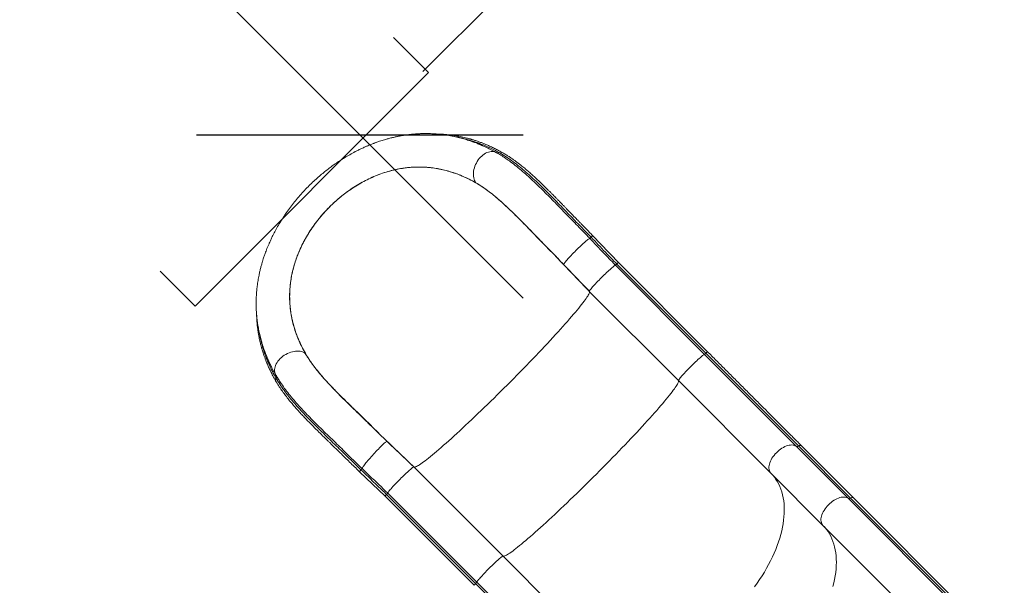
# Model space of a CAD drawing. Units: millimetres. Extents: x -256 to 391, y -169 to 324.
# Drawn here: x -80 to 0, y 60 to 106 of the extents above; entities that cross this region are included whole.
import ezdxf

# ---------------------------------------------------------------- set-up
doc = ezdxf.new("R2010")
doc.units = ezdxf.units.MM
doc.header["$LTSCALE"] = 20
doc.header["$PDSIZE"] = -1
doc.layers.add('CONTOUR', color=7, linetype='Continuous')
doc.layers.add('DIM_CIRCULATION_LIBRE', color=7, linetype='Continuous')
doc.styles.add('DIM', font='romans.shx')
doc.dimstyles.new('Implantation (Pied-mètre)', dxfattribs={"dimscale": 96, "dimtxt": 0.09375, "dimasz": 0.125, "dimexe": 0.125, "dimexo": 0.125, "dimgap": 0.03, "dimtad": 1, "dimdec": 0, "dimzin": 0, "dimdsep": 46, "dimlunit": 4, "dimtxsty": 'DIM', "dimblk1": 'OBLIQUE', "dimblk2": 'OBLIQUE', "dimsah": 1, "dimcen": 0.089844, "dimdle": 0.125, "dimclrt": 7, "dimadec": 0, "dimazin": 0, "dimtfac": 1, "dimtdec": 0, "dimtofl": 0, "dimtmove": 0, "dimatfit": 3, "dimldrblk": 'OBLIQUE', "dimfxl": 0, "dimfrac": 2, "dimtolj": 1, "dimtzin": 0, "dimarcsym": 0})

# ---------------------------------------------------------------- blocks, each defined once
blk = doc.blocks.new('_OBLIQUE')
at = {"color": 0, "linetype": 'ByBlock'}
blk.add_line((-0.5, -0.5), (0.5, 0.5), dxfattribs=at)
blk = doc.blocks.new('*D10')
at = {"layer": 'Defpoints', "color": 0}
for p in [(-111.524, 139.328), (-52.477, 96.552), (-60.613, 88.416)]:
    blk.add_point(p, dxfattribs=at)
at = {"layer": 'DIM_CIRCULATION_LIBRE', "color": 0, "lineweight": -2}
for p, q in [((-116.647, 160.721), (-84.896, 128.97)), ((-98.266, 152.586), (-90.131, 160.721)), ((-39.219, 83.293), (-70.971, 115.045)), ((-47.355, 101.674), (-39.219, 109.81))]:
    blk.add_line(p, q, dxfattribs=at)
at = {"layer": 'DIM_CIRCULATION_LIBRE', "color": 0, "lineweight": -2, "xscale": 18.75, "yscale": 18.75, "zscale": 18.75}
for p, rotation in [((-103.389, 147.463), 135.0000000000001), ((-52.477, 96.552), 315.0000000000001)]:
    blk.add_blockref('_OBLIQUE', p, dxfattribs=dict(at, rotation=rotation))
at = {"layer": 'DIM_CIRCULATION_LIBRE', "color": 7, "insert": (-77.933, 122.007), "char_height": 14.0625, "attachment_point": 5, "rotation": 315, "style": 'DIM'}
blk.add_mtext('\\A1;A', dxfattribs=at)

msp = doc.modelspace()

# ---------------------------------------------------------------- linework, layer by layer
at = {"layer": 'CONTOUR', "linetype": 'Continuous', "lineweight": 15}
for p, q in [((-46.89568, 101.58427), (-49.73936, 104.42795)), ((-65.82392, 82.65603), (-46.89568, 101.58427)), ((-41.34618, 95.07119), (-41.34003, 95.06747)), ((-40.71009, 94.67895), (-40.66033, 94.64669)), ((-43.06988, 92.6606), (-43.07268, 92.6578)), ((-43.07042, 92.6609), (-43.06988, 92.6606)), ((-65.82392, 82.65603), (-68.66759, 85.49971)), ((-35.94842, 86.04156), (-35.95118, 86.0388)), ((-35.94842, 86.04156), (-35.9483, 86.04143)), ((-31.74989, 85.97508), (-31.81182, 86.03978)), ((-31.79743, 86.03049), (-31.81182, 86.03978)), ((-31.74713, 85.97785), (-31.81182, 86.03978)), ((-24.51978, 78.75052), (-31.74711, 85.97785)), ((-24.40954, 78.84253), (-31.63687, 86.06986)), ((-24.26873, 78.95732), (-31.49606, 86.18465)), ((-26.63802, 76.61677), (-33.86535, 83.8441)), ((-56.90024, 78.83024), (-56.90049, 78.83067)), ((-56.89744, 78.83304), (-56.90024, 78.83024)), ((-17.07373, 71.30448), (-24.51978, 78.75052)), ((-16.89178, 71.32477), (-24.40954, 78.84253)), ((-59.24942, 77.00062), (-59.26379, 77.02387)), ((-59.14227, 76.82071), (-59.25221, 77.00196)), ((-58.88781, 76.42281), (-58.90607, 76.45082)), ((-19.13097, 69.10971), (-26.63802, 76.61677)), ((-50.27845, 71.71153), (-50.2812, 71.70878)), ((-50.28095, 71.70854), (-50.2812, 71.70878)), ((-12.85093, 67.08167), (-17.07373, 71.30448)), ((-12.66898, 67.10196), (-16.89178, 71.32477)), ((-12.42581, 67.1144), (-16.64862, 71.33721)), ((-40.85641, 62.39838), (-48.08374, 69.62571)), ((-52.49615, 69.23758), (-50.42054, 67.25266)), ((-14.90816, 64.88691), (-19.13097, 69.10971)), ((-50.4243, 67.25642), (-43.19697, 60.02909)), ((-43.08217, 60.1699), (-50.3095, 67.39723)), ((-50.27943, 67.57218), (-50.21473, 67.51025)), ((-50.27943, 67.57218), (-50.27013, 67.55778)), ((-50.27943, 67.57218), (-50.21749, 67.50748)), ((-42.99017, 60.28013), (-50.2175, 67.50746)), ((-12.66898, 67.10196), (-0.4396, 54.87258)), ((-0.19643, 54.88503), (-12.42581, 67.1144)), ((-12.85093, 67.08167), (-0.62155, 54.8523)), ((-14.90816, 64.88691), (-2.67878, 52.65753)), ((-33.34936, 54.89132), (-40.85641, 62.39838)), ((-35.56441, 52.65214), (-43.08217, 60.1699)), ((-35.54412, 52.83409), (-42.99017, 60.28013))]:
    msp.add_line(p, q, dxfattribs=at)
at = {"layer": 'CONTOUR', "linetype": 'Continuous', "lineweight": 15, "flags": 128}
for points in [[(-43.07042, 92.6609), (-43.12795, 92.75025), (-43.17605, 92.84915), (-43.21429, 92.95667), (-43.24229, 93.07182), (-43.25982, 93.19353), (-43.26669, 93.32066), (-43.26285, 93.45203), (-43.24833, 93.58642), (-43.22327, 93.72258), (-43.1879, 93.85924), (-43.14255, 93.99513), (-43.08764, 94.12898), (-43.02368, 94.25955), (-42.95127, 94.38562), (-42.87108, 94.50602), (-42.78386, 94.61964), (-42.69042, 94.7254), (-42.59163, 94.82234), (-42.48841, 94.90954), (-42.38171, 94.98619), (-42.27254, 95.05159), (-42.16191, 95.10512), (-42.05084, 95.14628), (-41.94037, 95.1747), (-41.83154, 95.1901), (-41.72534, 95.19235), (-41.62277, 95.18142), (-41.52479, 95.15741), (-41.43231, 95.12055), (-41.42055, 95.11474)], [(-35.9483, 86.04143), (-35.93652, 86.06693), (-35.91492, 86.10192), (-35.8837, 86.1461), (-35.84316, 86.19904), (-35.79366, 86.26025), (-35.73567, 86.32916), (-35.66973, 86.40514), (-35.59646, 86.48747), (-35.51653, 86.57539), (-35.43069, 86.66808), (-35.33973, 86.76468), (-35.24451, 86.86429), (-35.14591, 86.96598), (-35.04485, 87.0688), (-34.94226, 87.17181), (-34.83911, 87.27403), (-34.73634, 87.37453), (-34.63493, 87.47236), (-34.53581, 87.56661), (-34.4399, 87.65641), (-34.3481, 87.74092), (-34.26127, 87.81935), (-34.1802, 87.89098), (-34.10565, 87.95514), (-34.03832, 88.01123), (-33.97884, 88.05873), (-33.92775, 88.0972), (-33.88554, 88.12627), (-33.85259, 88.14569), (-33.82922, 88.15526)], [(-33.71849, 88.24675), (-33.67399, 88.28764), (-33.63586, 88.32095), (-33.60606, 88.34498), (-33.5861, 88.3585), (-33.577, 88.36084), (-33.57695, 88.36079)], [(-33.86634, 83.85864), (-33.8563, 83.8819), (-33.83629, 83.91487), (-33.80648, 83.95724), (-33.76716, 84.00862), (-33.7187, 84.0685), (-33.66155, 84.13634), (-33.59626, 84.21148), (-33.52345, 84.29323), (-33.44379, 84.3808), (-33.35805, 84.47337), (-33.26703, 84.57007), (-33.17159, 84.66998), (-33.07263, 84.77216), (-32.97109, 84.87565), (-32.86793, 84.97947), (-32.76411, 85.08263), (-32.66062, 85.18417), (-32.55844, 85.28313), (-32.45853, 85.37857), (-32.36183, 85.46959), (-32.26926, 85.55533), (-32.18169, 85.63498), (-32.09995, 85.70779), (-32.02481, 85.77308), (-31.95698, 85.83022), (-31.89709, 85.87868), (-31.84572, 85.918), (-31.80335, 85.9478), (-31.77038, 85.96782), (-31.74712, 85.97785)], [(-48.08374, 69.62571), (-48.06161, 69.61349), (-48.02958, 69.61122), (-47.9877, 69.61889), (-47.93604, 69.63649), (-47.87465, 69.664), (-47.80364, 69.70138), (-47.72309, 69.74857), (-47.63313, 69.80552), (-47.53387, 69.87214), (-47.42546, 69.94834), (-47.30804, 70.03401), (-47.18178, 70.12904), (-47.04685, 70.23328), (-46.90345, 70.3466), (-46.75178, 70.46884), (-46.59204, 70.59982), (-46.42446, 70.73937), (-46.24928, 70.88728), (-46.06673, 71.04336), (-45.87707, 71.20738), (-45.68057, 71.37912), (-45.4775, 71.55833), (-45.26815, 71.74477), (-45.0528, 71.93817), (-44.83177, 72.13827), (-44.60534, 72.34479), (-44.37385, 72.55743), (-44.13762, 72.7759), (-43.89697, 72.9999), (-43.65224, 73.22911), (-43.40377, 73.46322), (-43.15192, 73.70189), (-42.89702, 73.94479), (-42.63944, 74.19159), (-42.37953, 74.44194), (-42.11767, 74.69549), (-41.85421, 74.95189), (-41.58952, 75.21078), (-41.32397, 75.47179), (-41.05794, 75.73457), (-40.79179, 75.99874), (-40.52589, 76.26394), (-40.26062, 76.5298), (-39.99635, 76.79594), (-39.73344, 77.062), (-39.47227, 77.3276), (-39.21319, 77.59237), (-38.95657, 77.85595), (-38.70277, 78.11797), (-38.45213, 78.37805), (-38.20502, 78.63584), (-37.96178, 78.89097), (-37.72274, 79.1431), (-37.48824, 79.39186), (-37.2586, 79.63692), (-37.03415, 79.87793), (-36.8152, 80.11454), (-36.60206, 80.34645), (-36.39502, 80.57331), (-36.19437, 80.79481), (-36.00039, 81.01065), (-35.81336, 81.22051), (-35.63353, 81.42412), (-35.46116, 81.62118), (-35.29648, 81.81142), (-35.13973, 81.99458), (-34.99112, 82.17039), (-34.85086, 82.33862), (-34.71915, 82.49903), (-34.59617, 82.65139), (-34.4821, 82.79549), (-34.37709, 82.93113), (-34.28128, 83.05812), (-34.19482, 83.17629), (-34.11782, 83.28547), (-34.05039, 83.3855), (-33.99263, 83.47625), (-33.94461, 83.5576), (-33.9064, 83.62941), (-33.87806, 83.69161), (-33.85963, 83.74409), (-33.85112, 83.78679), (-33.85256, 83.81965), (-33.86394, 83.84262)], [(-56.90049, 78.83067), (-56.98942, 78.88747), (-57.08769, 78.93447), (-57.19438, 78.97124), (-57.30849, 78.99742), (-57.42897, 79.01278), (-57.55469, 79.01718), (-57.68449, 79.01057), (-57.81715, 78.99302), (-57.95145, 78.96469), (-58.08613, 78.92583), (-58.21993, 78.87682), (-58.35162, 78.81812), (-58.47997, 78.75025), (-58.60378, 78.67387), (-58.7219, 78.58967), (-58.83323, 78.49844), (-58.93674, 78.40104), (-59.03146, 78.29836), (-59.11652, 78.19137), (-59.19111, 78.08105), (-59.25455, 77.96844), (-59.30625, 77.85458), (-59.34571, 77.74054), (-59.37259, 77.62736), (-59.38662, 77.51612), (-59.38768, 77.40784), (-59.37576, 77.30352), (-59.35096, 77.20415), (-59.31352, 77.11065), (-59.30627, 77.09606)], [(-26.63802, 76.61677), (-26.63966, 76.62858), (-26.63112, 76.65046), (-26.61246, 76.68218), (-26.58388, 76.72346), (-26.54565, 76.77389), (-26.49812, 76.83299), (-26.44175, 76.9002), (-26.37709, 76.97488), (-26.30474, 77.05632), (-26.2254, 77.14373), (-26.13982, 77.23629), (-26.04882, 77.33312), (-25.95327, 77.43328), (-25.85408, 77.53583), (-25.75219, 77.63978), (-25.64859, 77.74414), (-25.54424, 77.84793), (-25.44016, 77.95014), (-25.33734, 78.04981), (-25.23675, 78.14597), (-25.13935, 78.23773), (-25.04608, 78.32419), (-24.95782, 78.40454), (-24.87542, 78.478), (-24.79965, 78.54389), (-24.73126, 78.60156), (-24.67087, 78.65047), (-24.61909, 78.69016), (-24.57638, 78.72024), (-24.54317, 78.74042), (-24.51978, 78.75052)], [(-40.85641, 62.39838), (-40.83425, 62.38615), (-40.80217, 62.38389), (-40.76023, 62.3916), (-40.70848, 62.40925), (-40.64699, 62.43683), (-40.57586, 62.4743), (-40.49517, 62.52161), (-40.40504, 62.57869), (-40.30561, 62.64546), (-40.197, 62.72182), (-40.07937, 62.80768), (-39.95288, 62.9029), (-39.81771, 63.00737), (-39.67406, 63.12092), (-39.52211, 63.24341), (-39.36209, 63.37466), (-39.19422, 63.51448), (-39.01873, 63.66269), (-38.83586, 63.81907), (-38.64588, 63.98341), (-38.44904, 64.15548), (-38.24564, 64.33503), (-38.03594, 64.52181), (-37.82024, 64.71557), (-37.59884, 64.91603), (-37.37206, 65.12291), (-37.14021, 65.33592), (-36.90361, 65.55477), (-36.6626, 65.77914), (-36.41751, 66.00873), (-36.16869, 66.24322), (-35.91647, 66.48227), (-35.66123, 66.72555), (-35.40331, 66.97272), (-35.14307, 67.22344), (-34.88088, 67.47735), (-34.61711, 67.7341), (-34.35211, 67.99333), (-34.08628, 68.25468), (-33.81997, 68.51778), (-33.55355, 68.78226), (-33.28741, 69.04776), (-33.02191, 69.31391), (-32.75742, 69.58032), (-32.49432, 69.84663), (-32.23297, 70.11247), (-31.97374, 70.37746), (-31.71699, 70.64124), (-31.46308, 70.90343), (-31.21236, 71.16366), (-30.96519, 71.42159), (-30.72191, 71.67683), (-30.48286, 71.92904), (-30.24838, 72.17786), (-30.01879, 72.42295), (-29.79441, 72.66396), (-29.57557, 72.90056), (-29.36255, 73.13241), (-29.15567, 73.3592), (-28.95521, 73.58059), (-28.76146, 73.79629), (-28.57467, 74.00599), (-28.39512, 74.2094), (-28.22306, 74.40623), (-28.05872, 74.59622), (-27.90234, 74.77908), (-27.75413, 74.95457), (-27.6143, 75.12245), (-27.48306, 75.28247), (-27.36057, 75.43441), (-27.24701, 75.57807), (-27.14255, 75.71323), (-27.04732, 75.83972), (-26.96147, 75.95735), (-26.8851, 76.06596), (-26.81833, 76.1654), (-26.76125, 76.25552), (-26.71395, 76.33621), (-26.67648, 76.40735), (-26.64889, 76.46884), (-26.63124, 76.52059), (-26.62354, 76.56253), (-26.6258, 76.59461), (-26.63802, 76.61677)], [(-50.28095, 71.70854), (-50.30562, 71.69597), (-50.33936, 71.67317), (-50.38186, 71.64035), (-50.43273, 71.59782), (-50.49148, 71.54597), (-50.55758, 71.48529), (-50.6304, 71.41634), (-50.70928, 71.33976), (-50.79347, 71.25626), (-50.8822, 71.16663), (-50.97463, 71.07169), (-51.06991, 70.97233), (-51.16715, 70.86948), (-51.26545, 70.76409), (-51.36389, 70.65713), (-51.46156, 70.54962), (-51.55754, 70.44254), (-51.65094, 70.3369), (-51.7409, 70.23367), (-51.82657, 70.13382), (-51.90717, 70.03827), (-51.98193, 69.94793), (-52.05017, 69.86361), (-52.11125, 69.78612), (-52.1646, 69.71618), (-52.20972, 69.65442), (-52.2462, 69.60143), (-52.27369, 69.5577), (-52.29194, 69.52364), (-52.30078, 69.49957)], [(-19.13097, 69.10971), (-19.18555, 69.17447), (-19.22944, 69.24878), (-19.26221, 69.33193), (-19.28356, 69.42314), (-19.29329, 69.52153), (-19.29129, 69.62616), (-19.27759, 69.73604), (-19.25233, 69.85012), (-19.21573, 69.9673), (-19.16815, 70.08648), (-19.11004, 70.20651), (-19.04196, 70.32626), (-18.96456, 70.44457), (-18.87857, 70.56032), (-18.78482, 70.6724), (-18.68419, 70.77975), (-18.57766, 70.88134), (-18.46623, 70.97621), (-18.35097, 71.06344), (-18.23298, 71.14221), (-18.11338, 71.21176), (-17.99332, 71.27143), (-17.87394, 71.32065), (-17.75637, 71.35896), (-17.64175, 71.38598), (-17.53116, 71.40146), (-17.42566, 71.40525), (-17.32625, 71.39732), (-17.23388, 71.37774), (-17.14944, 71.34669), (-17.07373, 71.30448)], [(-16.89178, 71.32477), (-16.83401, 71.35239), (-16.77811, 71.36793), (-16.72693, 71.37058), (-16.68308, 71.36022), (-16.64878, 71.33737), (-16.64862, 71.33721)], [(-50.21749, 67.50748), (-50.20746, 67.53074), (-50.18744, 67.56372), (-50.15764, 67.60609), (-50.11832, 67.65746), (-50.06986, 67.71734), (-50.01271, 67.78518), (-49.94743, 67.86032), (-49.87461, 67.94206), (-49.79496, 68.02963), (-49.70922, 68.1222), (-49.6182, 68.2189), (-49.52276, 68.31881), (-49.4238, 68.42099), (-49.32226, 68.52448), (-49.2191, 68.6283), (-49.11528, 68.73146), (-49.0118, 68.833), (-48.90961, 68.93196), (-48.8097, 69.0274), (-48.71301, 69.11842), (-48.62044, 69.20416), (-48.53287, 69.28381), (-48.45112, 69.35662), (-48.37598, 69.42191), (-48.30815, 69.47906), (-48.24826, 69.52752), (-48.19689, 69.56684), (-48.15452, 69.59664), (-48.12154, 69.61666), (-48.09828, 69.62669)], [(-52.38778, 69.38454), (-52.42677, 69.33823), (-52.45849, 69.29859), (-52.48133, 69.26764), (-52.49411, 69.24697), (-52.49619, 69.23762), (-52.49614, 69.23757)], [(-20.46144, 59.90179), (-20.24818, 60.19948), (-20.0433, 60.49969), (-19.84709, 60.802), (-19.65981, 61.10599), (-19.48175, 61.41123), (-19.31313, 61.71729), (-19.1542, 62.02375), (-19.00518, 62.33018), (-18.86628, 62.63614), (-18.73769, 62.94122), (-18.6196, 63.24498), (-18.51217, 63.547), (-18.41554, 63.84686), (-18.32985, 64.14413), (-18.25523, 64.43841), (-18.19178, 64.72928), (-18.13958, 65.01633), (-18.09872, 65.29916), (-18.06924, 65.57738), (-18.05118, 65.8506), (-18.04458, 66.11843), (-18.04945, 66.3805), (-18.06576, 66.63645), (-18.09351, 66.88591), (-18.13266, 67.12854), (-18.18314, 67.364), (-18.24489, 67.59196), (-18.31783, 67.8121), (-18.40184, 68.02411), (-18.49682, 68.22769), (-18.60262, 68.42257), (-18.71911, 68.60846), (-18.84612, 68.78511), (-18.98347, 68.95227), (-19.13097, 69.10971)], [(-14.90816, 64.88691), (-14.96274, 64.95166), (-15.00663, 65.02597), (-15.03941, 65.10913), (-15.06076, 65.20033), (-15.07048, 65.29872), (-15.06849, 65.40336), (-15.05479, 65.51324), (-15.02952, 65.62731), (-14.99292, 65.7445), (-14.94534, 65.86368), (-14.88724, 65.98371), (-14.81916, 66.10345), (-14.74175, 66.22176), (-14.65576, 66.33751), (-14.56201, 66.4496), (-14.46139, 66.55695), (-14.35486, 66.65854), (-14.24343, 66.7534), (-14.12817, 66.84064), (-14.01018, 66.9194), (-13.89058, 66.98895), (-13.77052, 67.04863), (-13.65113, 67.09785), (-13.53357, 67.13615), (-13.41894, 67.16318), (-13.30835, 67.17866), (-13.20285, 67.18245), (-13.10344, 67.17451), (-13.01108, 67.15493), (-12.92664, 67.12389), (-12.85093, 67.08167)], [(-14.90816, 64.88691), (-14.96274, 64.95166), (-15.00663, 65.02597), (-15.03941, 65.10913), (-15.06076, 65.20033), (-15.07048, 65.29872), (-15.06849, 65.40336), (-15.05479, 65.51324), (-15.02952, 65.62731), (-14.99292, 65.7445), (-14.94534, 65.86368), (-14.88724, 65.98371), (-14.81916, 66.10345), (-14.74175, 66.22176), (-14.65576, 66.33751), (-14.56201, 66.4496), (-14.46139, 66.55695), (-14.35486, 66.65854), (-14.24343, 66.7534), (-14.12817, 66.84064), (-14.01018, 66.9194), (-13.89058, 66.98895), (-13.77052, 67.04863), (-13.65113, 67.09785), (-13.53357, 67.13615), (-13.41894, 67.16318), (-13.30835, 67.17866), (-13.20285, 67.18245), (-13.10344, 67.17451), (-13.01108, 67.15493), (-12.92664, 67.12389), (-12.85093, 67.08167)], [(-12.66898, 67.10196), (-12.61121, 67.12959), (-12.55531, 67.14512), (-12.50413, 67.14778), (-12.46027, 67.13742), (-12.42598, 67.11457), (-12.42581, 67.1144)], [(-12.42581, 67.1144), (-12.42598, 67.11457), (-12.46027, 67.13742), (-12.50413, 67.14778), (-12.55531, 67.14512), (-12.61121, 67.12959), (-12.66898, 67.10196)], [(-14.10705, 59.92133), (-14.03243, 60.2156), (-13.96898, 60.50647), (-13.91678, 60.79352), (-13.87591, 61.07636), (-13.84643, 61.35457), (-13.82838, 61.62779), (-13.82178, 61.89562), (-13.82664, 62.1577), (-13.84296, 62.41364), (-13.87071, 62.66311), (-13.90985, 62.90574), (-13.96034, 63.1412), (-14.02209, 63.36915), (-14.09502, 63.58929), (-14.17904, 63.8013), (-14.27401, 64.00489), (-14.37982, 64.19976), (-14.49631, 64.38565), (-14.62332, 64.56231), (-14.76066, 64.72947), (-14.90816, 64.88691)], [(-14.10705, 59.92133), (-14.03243, 60.2156), (-13.96898, 60.50647), (-13.91678, 60.79352), (-13.87591, 61.07636), (-13.84643, 61.35457), (-13.82838, 61.62779), (-13.82178, 61.89562), (-13.82664, 62.1577), (-13.84296, 62.41364), (-13.87071, 62.66311), (-13.90985, 62.90574), (-13.96034, 63.1412), (-14.02209, 63.36915), (-14.09502, 63.58929), (-14.17904, 63.8013), (-14.27401, 64.00489), (-14.37982, 64.19976), (-14.49631, 64.38565), (-14.62332, 64.56231), (-14.76066, 64.72947), (-14.90816, 64.88691)], [(-42.99017, 60.28013), (-42.98007, 60.30353), (-42.95988, 60.33674), (-42.9298, 60.37944), (-42.89012, 60.43123), (-42.8412, 60.49161), (-42.78353, 60.56001), (-42.71765, 60.63577), (-42.64418, 60.71818), (-42.56383, 60.80644), (-42.47737, 60.89971), (-42.38562, 60.9971), (-42.28945, 61.09769), (-42.18979, 61.20052), (-42.08757, 61.3046), (-41.98379, 61.40894), (-41.87942, 61.51255), (-41.77547, 61.61443), (-41.67292, 61.71362), (-41.57276, 61.80917), (-41.47594, 61.90017), (-41.38338, 61.98575), (-41.29596, 62.06509), (-41.21452, 62.13744), (-41.13984, 62.20211), (-41.07263, 62.25847), (-41.01353, 62.306), (-40.9631, 62.34424), (-40.92183, 62.37282), (-40.8901, 62.39147), (-40.86823, 62.40002), (-40.85641, 62.39838)]]:
    msp.add_lwpolyline(points, dxfattribs=at)
at = {"layer": 'CONTOUR', "linetype": 'Continuous', "lineweight": 15}
for centre, radius, start, end in [((-41.26985, 95.21145), 0.15969, 241.4463495, 311.7613111), ((-41.03001, 94.9457), 0.19829, 64.6647579, 132.3133188), ((-34.16392, 88.67309), 0.61659, 302.8765767, 316.2539226), ((-32.10339, 86.51676), 0.64604, 303.4691954, 316.22956), ((-31.22315, 85.70612), 0.55088, 119.6968891, 138.6794618), ((-33.85253, 83.85227), 0.01521, 155.2648547, 212.5105702), ((-33.89512, 83.81433), 0.0421, 42.221164, 44.9993328), ((-24.87606, 79.28943), 0.64604, 303.4691954, 316.22956), ((-24.04062, 78.53373), 0.48111, 118.3029258, 140.0699586), ((-59.12544, 76.70275), 0.20693, 139.4596285, 205.8037429), ((-59.41082, 76.9445), 0.16709, 320.0680733, 28.3634546), ((-16.99997, 71.46898), 0.18029, 245.8494612, 306.8755992), ((-52.83988, 69.8169), 0.62557, 316.2786964, 329.5169623), ((-48.09192, 69.61288), 0.01521, 57.4893828, 114.7351383), ((-49.94577, 66.98351), 0.55088, 131.3204555, 150.303189), ((-50.75641, 67.86374), 0.64604, 313.7704385, 326.530801), ((-12.77717, 67.24618), 0.18029, 245.8494612, 306.8755992), ((-42.77265, 59.80034), 0.48206, 129.9468415, 151.6703163), ((-43.52908, 60.63641), 0.64604, 313.7704385, 326.530801)]:
    msp.add_arc(centre, radius, start, end, dxfattribs=at)
for points, knots in [([(-41.42095, 95.11494), (-41.50038, 95.15894), (-41.65125, 95.24252), (-41.86856, 95.356), (-42.06311, 95.45348), (-42.23431, 95.53568), (-42.37531, 95.60095), (-42.48804, 95.65161), (-42.5746, 95.68961), (-42.64549, 95.72015), (-42.69916, 95.74291), (-42.74161, 95.76071), (-42.77985, 95.77661), (-42.82393, 95.79475), (-42.8766, 95.81616), (-42.95249, 95.84656), (-43.05616, 95.88716), (-43.18927, 95.93757), (-43.41754, 96.0207), (-43.73545, 96.12765), (-44.08701, 96.23177), (-44.37968, 96.30912), (-44.60213, 96.36286), (-44.79932, 96.40647), (-44.96782, 96.44082), (-45.11932, 96.46949), (-45.27072, 96.49609), (-45.43573, 96.52266), (-45.61907, 96.54918), (-45.82512, 96.57532), (-46.06141, 96.60054), (-46.29719, 96.62022), (-46.52609, 96.63444), (-46.74132, 96.6438), (-46.96497, 96.64901), (-47.1786, 96.64962), (-47.36311, 96.64676), (-47.50369, 96.64252), (-47.60478, 96.63841), (-47.68351, 96.63465), (-47.76427, 96.63028), (-47.86245, 96.62419), (-47.98101, 96.61571), (-48.12026, 96.60416), (-48.36914, 96.58021), (-48.70927, 96.5384), (-49.08874, 96.47734), (-49.40675, 96.41649), (-49.68171, 96.3573), (-49.96669, 96.28899), (-50.23069, 96.21877), (-50.47, 96.14969), (-50.6722, 96.08757), (-50.85918, 96.02671), (-51.01562, 95.9733), (-51.13564, 95.93082), (-51.22699, 95.89763), (-51.31008, 95.86685), (-51.40458, 95.83113), (-51.5234, 95.78504), (-51.66661, 95.72775), (-51.84641, 95.65321), (-52.0657, 95.55819), (-52.31918, 95.44243), (-52.5834, 95.31497), (-52.9111, 95.14831), (-53.28924, 94.9425), (-53.70987, 94.69458), (-54.1005, 94.44732), (-54.46195, 94.20326), (-54.8059, 93.95701), (-55.14595, 93.69966), (-55.49446, 93.42054), (-55.85268, 93.11625), (-56.21956, 92.785), (-56.59387, 92.42494), (-56.9719, 92.03664), (-57.34323, 91.62822), (-57.6981, 91.20971), (-58.03036, 90.7897), (-58.3405, 90.36938), (-58.62939, 89.94926), (-58.89786, 89.5298), (-59.14659, 89.11152), (-59.37357, 88.69966), (-59.55813, 88.3381), (-59.70427, 88.03195), (-59.81788, 87.78082), (-59.919, 87.54521), (-60.00877, 87.32504), (-60.08728, 87.12269), (-60.15374, 86.94312), (-60.20916, 86.78693), (-60.26059, 86.63642), (-60.31513, 86.47019), (-60.37713, 86.27126), (-60.44521, 86.03832), (-60.51704, 85.77213), (-60.58941, 85.47627), (-60.66505, 85.12776), (-60.73875, 84.72721), (-60.7902, 84.37288), (-60.82256, 84.09649), (-60.84159, 83.90719), (-60.85675, 83.72612), (-60.86736, 83.57035), (-60.87413, 83.44916), (-60.87836, 83.35896), (-60.88154, 83.27909), (-60.88435, 83.19449), (-60.88687, 83.09313), (-60.88865, 82.97412), (-60.88914, 82.83768), (-60.88702, 82.61461), (-60.87721, 82.32169), (-60.85437, 81.97597), (-60.82406, 81.66098), (-60.78886, 81.37617), (-60.75091, 81.12085), (-60.71845, 80.93118), (-60.69378, 80.79854), (-60.67714, 80.71281), (-60.65805, 80.61832), (-60.63358, 80.50267), (-60.59714, 80.3401), (-60.54974, 80.14428), (-60.49361, 79.93106), (-60.43121, 79.71094), (-60.36333, 79.48878), (-60.29071, 79.2679), (-60.22179, 79.07092), (-60.15543, 78.89096), (-60.09336, 78.73026), (-60.03724, 78.59068), (-59.99132, 78.48003), (-59.9611, 78.40895), (-59.94251, 78.36576), (-59.9291, 78.3348), (-59.90941, 78.28973), (-59.88137, 78.22637), (-59.84466, 78.14488), (-59.79496, 78.03688), (-59.73025, 77.90017), (-59.64815, 77.73271), (-59.55037, 77.54108), (-59.436, 77.32575), (-59.35121, 77.17565), (-59.30646, 77.09645)], [0, 0, 0, 0, 0.00940305, 0.01786088, 0.02536861, 0.0319217, 0.03751588, 0.04144241, 0.04469837, 0.04728206, 0.04940785, 0.0507053, 0.05201029, 0.05361798, 0.05552885, 0.05774344, 0.06183941, 0.06669215, 0.07197207, 0.08608953, 0.10017356, 0.10852795, 0.1162468, 0.12291273, 0.12852572, 0.13322414, 0.13808771, 0.14363254, 0.14961575, 0.15621043, 0.16388779, 0.17268413, 0.1790563, 0.18592195, 0.19328792, 0.20034058, 0.20613945, 0.21067219, 0.21354274, 0.2156145, 0.21805187, 0.22111549, 0.2248093, 0.22913817, 0.23410813, 0.24797207, 0.2606281, 0.26901483, 0.27710267, 0.28574997, 0.29500344, 0.30113313, 0.30750724, 0.31337413, 0.31811201, 0.3217114, 0.32427649, 0.32641421, 0.3292876, 0.33290724, 0.33727741, 0.34239171, 0.34937289, 0.35738179, 0.3656709, 0.37370121, 0.3876627, 0.40080836, 0.41315727, 0.424709, 0.43551465, 0.44662987, 0.45829329, 0.47052386, 0.48334745, 0.4967979, 0.51091651, 0.52548438, 0.53977781, 0.55377306, 0.56750352, 0.58100043, 0.59428989, 0.60739199, 0.62031656, 0.63263672, 0.6408149, 0.64849464, 0.65568372, 0.6623887, 0.66861616, 0.67414546, 0.67875298, 0.68283759, 0.68782624, 0.69384579, 0.70089525, 0.70898079, 0.71804962, 0.72785503, 0.74081643, 0.75477584, 0.76052945, 0.76643552, 0.77237707, 0.77742511, 0.78101592, 0.7837459, 0.78589673, 0.78851201, 0.79168949, 0.79542769, 0.79972502, 0.80457982, 0.81657038, 0.82767139, 0.83789322, 0.84721714, 0.85563587, 0.863167, 0.86612053, 0.86891533, 0.87177056, 0.875626, 0.88058305, 0.88824423, 0.89559493, 0.9024933, 0.91103295, 0.91878187, 0.92574882, 0.93193783, 0.9380102, 0.94306274, 0.94710101, 0.95012836, 0.95091321, 0.95191237, 0.95360385, 0.95599119, 0.9590735, 0.96284966, 0.96829515, 0.97473552, 0.98216812, 0.99059037, 1, 1, 1, 1]), ([(-40.94511, 95.1249), (-41.06503, 95.191), (-41.29541, 95.31799), (-41.63368, 95.48756), (-41.94666, 95.63359), (-42.23361, 95.75782), (-42.49305, 95.86247), (-42.72383, 95.94952), (-42.91838, 96.01845), (-43.07804, 96.07208), (-43.20445, 96.11272), (-43.3061, 96.1442), (-43.38254, 96.16718), (-43.43475, 96.18253), (-43.47318, 96.19367), (-43.51021, 96.20428), (-43.57526, 96.22266), (-43.67905, 96.25114), (-43.83082, 96.29076), (-44.01628, 96.33599), (-44.22298, 96.38223), (-44.50639, 96.43964), (-44.85993, 96.50046), (-45.32385, 96.56043), (-45.77554, 96.60145), (-46.08953, 96.60931), (-46.2188, 96.61255)], [0, 0, 0, 0, 0.075468723, 0.14498941, 0.208511867, 0.26598473, 0.317359019, 0.362612384, 0.401693081, 0.430775966, 0.455047573, 0.474478199, 0.489043306, 0.498715791, 0.504226427, 0.51088349, 0.519730604, 0.541078563, 0.569502807, 0.605022822, 0.644656603, 0.684099901, 0.760957279, 0.837054091, 0.93291456, 1, 1, 1, 1]), ([(-44.7685, 96.39903), (-44.63824, 96.37601), (-44.32599, 96.32081), (-43.77959, 96.18603), (-43.13505, 95.99059), (-42.45294, 95.73069), (-41.79471, 95.43492), (-41.37343, 95.20627), (-41.1635, 95.09234)], [0, 0, 0, 0, 0.10102338, 0.24217948, 0.43456641, 0.62457528, 0.81292528, 1, 1, 1, 1]), ([(-40.66035, 94.6467), (-40.78483, 94.72883), (-41.03629, 94.89473), (-41.29166, 95.04094), (-41.42061, 95.11477)], [0, 0, 0, 0, 0.49504552, 1, 1, 1, 1]), ([(-41.1635, 95.09234), (-40.99498, 94.99341), (-40.66216, 94.79801), (-40.17104, 94.45949), (-39.69038, 94.09698), (-39.21802, 93.71055), (-38.75383, 93.30626), (-38.29615, 92.88703), (-37.84459, 92.45697), (-37.3964, 92.01699), (-36.94798, 91.56683), (-36.49773, 91.10702), (-36.04663, 90.64199), (-35.60019, 90.17581), (-35.14453, 89.71046), (-34.67707, 89.23582), (-34.19888, 88.7469), (-33.87883, 88.41368), (-33.71849, 88.24675)], [0, 0, 0, 0, 0.07004447, 0.13833927, 0.20519118, 0.27086678, 0.33557453, 0.39842525, 0.46052266, 0.52151893, 0.58161255, 0.64222442, 0.70232967, 0.76081963, 0.81842992, 0.87806391, 0.938913, 1, 1, 1, 1]), ([(-33.57696, 88.3608), (-33.67278, 88.46073), (-33.85542, 88.65122), (-34.11578, 88.91976), (-34.34764, 89.15743), (-34.54999, 89.36385), (-34.72212, 89.53897), (-34.8647, 89.68394), (-34.98243, 89.80371), (-35.08521, 89.90841), (-35.19484, 90.02033), (-35.31536, 90.14384), (-35.4497, 90.2823), (-35.59152, 90.43014), (-35.74549, 90.58995), (-35.91501, 90.76566), (-36.09299, 90.94957), (-36.27446, 91.1364), (-36.44567, 91.31188), (-36.59933, 91.46863), (-36.73867, 91.61009), (-36.87756, 91.7504), (-37.03009, 91.90357), (-37.24608, 92.11888), (-37.51607, 92.38458), (-37.8285, 92.68585), (-38.12831, 92.96824), (-38.41559, 93.23183), (-38.69306, 93.47906), (-38.92226, 93.67674), (-39.10612, 93.83103), (-39.25356, 93.9523), (-39.41686, 94.08356), (-39.60494, 94.23048), (-39.80216, 94.37917), (-40.00573, 94.52684), (-40.2128, 94.67102), (-40.43888, 94.82075), (-40.68487, 94.97526), (-40.85611, 95.07372), (-40.94511, 95.1249)], [0, 0, 0, 0, 0.03702319, 0.07057197, 0.10033145, 0.12632761, 0.14855324, 0.16677032, 0.18149792, 0.1942369, 0.20676891, 0.22429873, 0.24151066, 0.25979892, 0.28081486, 0.3029684, 0.32772142, 0.35239891, 0.37625122, 0.39712831, 0.41491421, 0.43310372, 0.45394239, 0.47747328, 0.52196861, 0.56552082, 0.60725246, 0.64703085, 0.68575162, 0.7236354, 0.74330858, 0.76302717, 0.78561838, 0.81191475, 0.84200532, 0.86838128, 0.89726865, 0.92876581, 0.96297168, 1, 1, 1, 1]), ([(-40.69402, 94.66541), (-40.57803, 94.58762), (-40.30094, 94.40178), (-39.86602, 94.06955), (-39.39041, 93.68151), (-38.92262, 93.27366), (-38.46097, 92.85078), (-38.00514, 92.41654), (-37.55235, 91.97199), (-37.09903, 91.51685), (-36.64356, 91.0517), (-36.18682, 90.58081), (-35.73425, 90.10824), (-35.27221, 89.63643), (-34.79859, 89.15553), (-34.31482, 88.66088), (-33.99123, 88.32395), (-33.82922, 88.15526)], [0, 0, 0, 0, 0.05267243, 0.12583678, 0.19778534, 0.26874116, 0.33772153, 0.40592997, 0.47297866, 0.53907973, 0.60579153, 0.67198167, 0.7365062, 0.8001313, 0.86585281, 0.93283454, 1, 1, 1, 1]), ([(-56.90049, 78.83067), (-56.98873, 78.99096), (-57.16535, 79.31178), (-57.39858, 79.80964), (-57.60681, 80.32072), (-57.77539, 80.81509), (-57.90864, 81.28956), (-58.01115, 81.74224), (-58.09052, 82.20523), (-58.14225, 82.6508), (-58.17, 83.07648), (-58.17758, 83.48098), (-58.16588, 83.89232), (-58.13564, 84.28915), (-58.08976, 84.66951), (-58.03093, 85.0329), (-57.95601, 85.40012), (-57.86385, 85.7737), (-57.75376, 86.15238), (-57.62469, 86.5368), (-57.47702, 86.92334), (-57.28605, 87.36797), (-57.08634, 87.77604), (-56.885, 88.14598), (-56.72293, 88.42458), (-56.55006, 88.7029), (-56.36596, 88.9811), (-56.17188, 89.2567), (-55.97034, 89.5261), (-55.76246, 89.78821), (-55.54842, 90.04336), (-55.32612, 90.29398), (-55.09403, 90.54154), (-54.85296, 90.78473), (-54.60252, 91.02354), (-54.34505, 91.25531), (-54.01061, 91.53941), (-53.59331, 91.86574), (-53.08585, 92.22174), (-52.56241, 92.5485), (-52.02331, 92.84534), (-51.47385, 93.10864), (-50.91503, 93.3375), (-50.35258, 93.52976), (-49.84321, 93.67003), (-49.39023, 93.76943), (-48.99253, 93.83845), (-48.59774, 93.88904), (-48.20353, 93.92183), (-47.81137, 93.93672), (-47.42091, 93.93391), (-47.0351, 93.91377), (-46.62023, 93.87362), (-46.17908, 93.8086), (-45.71291, 93.71377), (-45.25516, 93.59507), (-44.80325, 93.45263), (-44.35823, 93.28753), (-43.91973, 93.09968), (-43.48946, 92.89257), (-43.2101, 92.73813), (-43.07042, 92.6609)], [0, 0, 0, 0, 0.02424178, 0.04851762, 0.07290621, 0.09733734, 0.11744134, 0.1375748, 0.15780553, 0.17807277, 0.19481225, 0.2115767, 0.22842316, 0.2453001, 0.25964573, 0.27399106, 0.28843179, 0.3028722, 0.31765361, 0.33243464, 0.3473555, 0.36227588, 0.38375511, 0.39456343, 0.40537159, 0.41640332, 0.42743493, 0.43855035, 0.44966569, 0.46041014, 0.47115456, 0.48198289, 0.4928112, 0.50390881, 0.51500637, 0.5261986, 0.53739087, 0.55755297, 0.57784822, 0.59854504, 0.6193715, 0.64066118, 0.66207192, 0.6838291, 0.70569209, 0.72134727, 0.7370029, 0.75278013, 0.76855772, 0.78467038, 0.80078338, 0.81699155, 0.83320002, 0.85373756, 0.87427575, 0.89495145, 0.91562766, 0.9366701, 0.95771294, 0.97885629, 1, 1, 1, 1]), ([(-56.89744, 78.83304), (-56.99886, 79.01831), (-57.20199, 79.38936), (-57.46364, 79.96734), (-57.69103, 80.56187), (-57.87825, 81.1739), (-58.02309, 81.80247), (-58.11385, 82.39115), (-58.16094, 82.93549), (-58.17539, 83.43183), (-58.16112, 83.93737), (-58.11692, 84.45078), (-58.04152, 84.97071), (-57.9356, 85.48692), (-57.79937, 85.99876), (-57.63455, 86.50512), (-57.43855, 87.01352), (-57.21143, 87.52105), (-56.95243, 88.02676), (-56.65997, 88.52902), (-56.33512, 89.02575), (-55.98064, 89.51264), (-55.59922, 89.98521), (-55.21073, 90.41976), (-54.82001, 90.81623), (-54.43215, 91.17703), (-54.03027, 91.51992), (-53.6173, 91.84265), (-53.16564, 92.16457), (-52.67442, 92.47857), (-52.14471, 92.77819), (-51.61026, 93.04324), (-51.0554, 93.28094), (-50.4822, 93.48621), (-49.893, 93.65614), (-49.30938, 93.78502), (-48.72456, 93.87528), (-48.13999, 93.92568), (-47.55652, 93.93651), (-46.98385, 93.90906), (-46.42321, 93.84539), (-45.87585, 93.74759), (-45.31742, 93.61126), (-44.74948, 93.43313), (-44.1739, 93.20988), (-43.6133, 92.95412), (-43.25283, 92.75654), (-43.07268, 92.6578)], [0, 0, 0, 0, 0.02799909, 0.05607633, 0.0841773, 0.11225896, 0.14029157, 0.16826084, 0.18888094, 0.2095636, 0.23026714, 0.25095754, 0.2716098, 0.29220958, 0.31171219, 0.33127935, 0.35085855, 0.37040687, 0.38989363, 0.4095281, 0.42925358, 0.44900333, 0.46871585, 0.48833939, 0.50533726, 0.52239635, 0.53947841, 0.5565416, 0.57354291, 0.59413007, 0.61477814, 0.63543424, 0.65603238, 0.67881832, 0.7016613, 0.72451545, 0.74731666, 0.77119788, 0.79514216, 0.81913428, 0.84314445, 0.86713043, 0.89103953, 0.91826145, 0.94551263, 0.97276985, 1, 1, 1, 1]), ([(-43.07268, 92.6578), (-42.92592, 92.57052), (-42.63228, 92.39588), (-42.1937, 92.08943), (-41.7514, 91.75164), (-41.30447, 91.3813), (-40.85207, 90.982), (-40.4015, 90.56388), (-39.95189, 90.13077), (-39.50299, 89.68576), (-39.04679, 89.22443), (-38.5838, 88.74777), (-38.11291, 88.25863), (-37.65708, 87.78839), (-37.21659, 87.34068), (-36.7955, 86.91233), (-36.3731, 86.47874), (-36.09182, 86.18545), (-35.95118, 86.0388)], [0, 0, 0, 0, 0.06395255, 0.12796122, 0.19192393, 0.25761467, 0.32335256, 0.38904987, 0.45291187, 0.51681, 0.58067441, 0.64579455, 0.71095031, 0.77607078, 0.83187569, 0.8876806, 0.94384035, 1, 1, 1, 1]), ([(-43.06988, 92.6606), (-42.90958, 92.56486), (-42.58869, 92.37321), (-42.1092, 92.03273), (-41.62986, 91.65929), (-41.1396, 91.24431), (-40.63662, 90.79065), (-40.11985, 90.30041), (-39.5816, 89.77098), (-39.021, 89.20314), (-38.43644, 88.60001), (-37.88756, 88.03083), (-37.37377, 87.50448), (-36.89971, 87.02176), (-36.42306, 86.53519), (-36.10658, 86.20604), (-35.94842, 86.04156)], [0, 0, 0, 0, 0.06985725, 0.13984452, 0.20985226, 0.27973749, 0.35410868, 0.42854196, 0.50292031, 0.58444127, 0.6660337, 0.74755805, 0.81063708, 0.87378021, 0.93692233, 1, 1, 1, 1]), ([(-38.87203, 89.02979), (-38.76579, 88.9212), (-38.48334, 88.63247), (-38.05593, 88.18724), (-37.58874, 87.70477), (-37.29667, 87.40818), (-37.15057, 87.25982)], [0, 0, 0, 0, 0.18943609, 0.50368476, 0.75173151, 1, 1, 1, 1]), ([(-33.82922, 88.15526), (-33.63942, 87.95662), (-33.26018, 87.55971), (-32.58298, 86.85137), (-32.0954, 86.34186), (-31.79743, 86.03049)], [0, 0, 0, 0, 0.28035487, 0.56020873, 1, 1, 1, 1]), ([(-33.71849, 88.24675), (-33.52401, 88.04321), (-33.13526, 87.63635), (-32.44098, 86.91016), (-31.94099, 86.3877), (-31.63543, 86.06841)], [0, 0, 0, 0, 0.28021036, 0.56011981, 1, 1, 1, 1]), ([(-31.4946, 86.18319), (-31.84179, 86.54599), (-32.53619, 87.2716), (-33.23004, 87.99773), (-33.57696, 88.3608)], [0, 0, 0, 0, 0.49999833, 1, 1, 1, 1]), ([(-35.95118, 86.0388), (-35.40182, 85.46398), (-34.7071, 84.73704), (-34.01181, 84.01066), (-33.86632, 83.85866)], [0, 0, 0, 0, 0.79074893, 1, 1, 1, 1]), ([(-35.9483, 86.04143), (-35.60098, 85.67796), (-35.08001, 85.13275), (-34.38499, 84.40618), (-34.03738, 84.04299), (-33.86357, 83.8614)], [0, 0, 0, 0, 0.49999994, 0.74999996, 1, 1, 1, 1]), ([(-31.74003, 85.97907), (-31.74827, 85.98671), (-31.76168, 85.99914), (-31.77968, 86.01544), (-31.79178, 86.02625), (-31.79639, 86.02971), (-31.79743, 86.03049)], [0, 0, 0, 0, 0.409427463, 0.666332807, 0.925251313, 1, 1, 1, 1]), ([(-60.84974, 81.94371), (-60.84672, 81.81517), (-60.8387, 81.47269), (-60.79588, 81.04962), (-60.74528, 80.6681), (-60.70401, 80.40924), (-60.65864, 80.16237), (-60.61195, 79.93739), (-60.56762, 79.74322), (-60.52776, 79.58117), (-60.49367, 79.45036), (-60.46924, 79.36061), (-60.45213, 79.29936), (-60.43799, 79.24947), (-60.41896, 79.18367), (-60.38929, 79.08376), (-60.34639, 78.94493), (-60.28698, 78.76277), (-60.21189, 78.54635), (-60.11918, 78.29686), (-60.0067, 78.01554), (-59.87209, 77.70375), (-59.71239, 77.36302), (-59.52636, 76.99465), (-59.38529, 76.74358), (-59.31178, 76.61275)], [0, 0, 0, 0, 0.065804536, 0.175329901, 0.221810524, 0.268046917, 0.31377421, 0.354966275, 0.390404374, 0.420169353, 0.444327488, 0.462924874, 0.470149136, 0.478532302, 0.490842357, 0.507066816, 0.534757949, 0.569327945, 0.610722536, 0.658885941, 0.713766404, 0.775348058, 0.843604001, 0.918498463, 1, 1, 1, 1]), ([(-59.2827, 76.83725), (-59.38094, 77.01383), (-59.57779, 77.36764), (-59.83955, 77.91609), (-60.07572, 78.48005), (-60.28333, 79.06166), (-60.45789, 79.66391), (-60.57452, 80.14283), (-60.62034, 80.42569), (-60.63171, 80.49587)], [0, 0, 0, 0, 0.1554827, 0.31152678, 0.46827913, 0.62613074, 0.78548733, 0.94678195, 1, 1, 1, 1]), ([(-50.2812, 71.70878), (-50.46276, 71.88349), (-50.8261, 72.23315), (-51.36255, 72.75958), (-51.89454, 73.28213), (-52.44283, 73.81363), (-53.0043, 74.35317), (-53.56976, 74.90512), (-54.0749, 75.40719), (-54.52077, 75.86145), (-54.91037, 76.27), (-55.26907, 76.66026), (-55.59714, 77.03289), (-55.89524, 77.38872), (-56.17745, 77.74608), (-56.44095, 78.10542), (-56.68593, 78.46716), (-56.82882, 78.70923), (-56.90024, 78.83024)], [0, 0, 0, 0, 0.06965407, 0.13939509, 0.20913679, 0.27879177, 0.35586843, 0.43300303, 0.51007746, 0.56880476, 0.62755922, 0.6862839, 0.73811517, 0.78996765, 0.84179583, 0.89452328, 0.94727744, 1, 1, 1, 1]), ([(-50.27845, 71.71153), (-50.47003, 71.89579), (-50.85333, 72.26444), (-51.41888, 72.81895), (-51.98103, 73.37128), (-52.54157, 73.91661), (-53.09769, 74.45534), (-53.64291, 74.98724), (-54.17224, 75.51274), (-54.68065, 76.0324), (-55.14231, 76.52484), (-55.55769, 76.9916), (-55.92894, 77.4345), (-56.27284, 77.87708), (-56.58538, 78.31961), (-56.78583, 78.63844), (-56.88406, 78.80971), (-56.89744, 78.83304)], [0, 0, 0, 0, 0.0734869, 0.14702548, 0.22051414, 0.29479448, 0.36929453, 0.44389798, 0.51848847, 0.59295862, 0.66721896, 0.73166451, 0.79625569, 0.86087638, 0.92542907, 0.98984226, 1, 1, 1, 1]), ([(-16.64862, 71.33721), (-16.70104, 71.38963), (-16.85308, 71.54167), (-17.10856, 71.79715), (-17.41649, 72.10508), (-17.72911, 72.4177), (-18.04614, 72.73473), (-18.36742, 73.05601), (-18.69276, 73.38135), (-19.02196, 73.71055), (-19.35483, 74.04342), (-19.69117, 74.37977), (-20.03079, 74.71938), (-20.37349, 75.06208), (-20.71905, 75.40764), (-21.06728, 75.75587), (-21.41798, 76.10657), (-21.77092, 76.45952), (-22.12592, 76.81451), (-22.48275, 77.17135), (-22.84121, 77.52981), (-23.20108, 77.88968), (-23.56217, 78.25076), (-23.91808, 78.60667), (-24.15389, 78.84249), (-24.26873, 78.95732)], [0, 0, 0, 0, 0.02341524, 0.06790736, 0.11240026, 0.15689316, 0.20138607, 0.24587897, 0.29037187, 0.33486478, 0.37935768, 0.42385059, 0.46834349, 0.51283639, 0.5573293, 0.6018222, 0.64631511, 0.69080801, 0.73530091, 0.77979382, 0.82428672, 0.86877962, 0.91327253, 0.95776543, 1, 1, 1, 1]), ([(-59.30629, 77.09611), (-59.23988, 76.98209), (-59.1082, 76.75603), (-58.96084, 76.53323), (-58.88781, 76.42281)], [0, 0, 0, 0, 0.504371705, 1, 1, 1, 1]), ([(-52.38778, 69.38454), (-52.57401, 69.56305), (-52.94523, 69.91885), (-53.48809, 70.44958), (-54.01221, 70.96662), (-54.53182, 71.47213), (-55.05103, 71.97053), (-55.5699, 72.47571), (-56.08122, 72.98056), (-56.56609, 73.47035), (-57.02425, 73.94739), (-57.45438, 74.41236), (-57.86861, 74.88244), (-58.26308, 75.35799), (-58.63351, 75.84119), (-58.98043, 76.33456), (-59.18113, 76.66834), (-59.2827, 76.83725)], [0, 0, 0, 0, 0.06804549, 0.13563167, 0.20150988, 0.26497471, 0.33163292, 0.39871656, 0.46654226, 0.53538785, 0.59836259, 0.66263203, 0.72780986, 0.79389467, 0.86111098, 0.92971404, 1, 1, 1, 1]), ([(-58.90607, 76.45082), (-58.96435, 76.53746), (-59.02869, 76.63309), (-59.08638, 76.72854), (-59.09181, 76.73752)], [0, 0, 0, 0, 0.90593682, 1, 1, 1, 1]), ([(-59.31178, 76.61275), (-59.23304, 76.48061), (-59.0797, 76.22331), (-58.82689, 75.84894), (-58.57, 75.4945), (-58.30975, 75.15823), (-58.049, 74.83865), (-57.78967, 74.53448), (-57.52579, 74.23605), (-57.26061, 73.94551), (-56.99781, 73.6652), (-56.74993, 73.40637), (-56.51834, 73.16866), (-56.29537, 72.94287), (-56.08116, 72.72837), (-55.87449, 72.52335), (-55.67284, 72.32479), (-55.46073, 72.11726), (-55.26478, 71.92665), (-55.08152, 71.74908), (-54.91129, 71.58462), (-54.71292, 71.39331), (-54.4899, 71.17945), (-54.24187, 70.93775), (-53.96453, 70.66541), (-53.65044, 70.3563), (-53.29892, 70.01179), (-52.91078, 69.63451), (-52.63781, 69.37319), (-52.49615, 69.23758)], [0, 0, 0, 0, 0.05510006, 0.10729299, 0.15680256, 0.20384811, 0.24858308, 0.291125, 0.33161203, 0.37376134, 0.41275302, 0.44856531, 0.48134986, 0.51120858, 0.541738, 0.56953393, 0.59516057, 0.62273822, 0.65385713, 0.67224823, 0.69426489, 0.71988993, 0.74872625, 0.77952985, 0.81486901, 0.85470082, 0.89899089, 0.94758171, 1, 1, 1, 1]), ([(-52.30078, 69.49957), (-52.48898, 69.67996), (-52.86432, 70.03975), (-53.41361, 70.5768), (-53.94478, 71.10081), (-54.47153, 71.61317), (-54.99752, 72.11812), (-55.5224, 72.62918), (-56.03929, 73.13958), (-56.52908, 73.63441), (-56.99153, 74.11598), (-57.42523, 74.58497), (-57.84279, 75.05869), (-58.23896, 75.5375), (-58.59991, 76.00427), (-58.81004, 76.31223), (-58.90966, 76.45822)], [0, 0, 0, 0, 0.07386002, 0.14731154, 0.21901698, 0.2882438, 0.36072203, 0.43362264, 0.50728105, 0.58199133, 0.65027659, 0.71990869, 0.79046225, 0.86192915, 0.9345465, 1, 1, 1, 1]), ([(-51.49946, 72.91092), (-51.4993, 72.91076), (-51.49899, 72.91045), (-51.50025, 72.91165), (-51.50361, 72.91487), (-51.51452, 72.92535), (-51.56511, 72.97407), (-51.66801, 73.07246), (-51.81666, 73.21515), (-51.97728, 73.37), (-52.20207, 73.58677), (-52.49014, 73.86409), (-52.83681, 74.19871), (-53.17702, 74.52909), (-53.45487, 74.80168), (-53.6732, 75.01808), (-53.80689, 75.15184), (-53.89662, 75.24288), (-53.93628, 75.28349), (-53.94779, 75.29602), (-53.94933, 75.29782), (-53.94986, 75.29852), (-53.94985, 75.2987), (-53.94946, 75.29845), (-53.94861, 75.29777), (-53.94666, 75.29607), (-53.93977, 75.2897), (-53.91367, 75.26463), (-53.81393, 75.1669), (-53.66675, 75.02158), (-53.53791, 74.89482), (-53.48371, 74.8415)], [0, 0, 0, 0, 0.00116741, 0.00233857, 0.00380588, 0.006389, 0.01477778, 0.05379656, 0.10603737, 0.15846165, 0.21088475, 0.32778966, 0.44487724, 0.56209395, 0.6791752, 0.73726842, 0.7953465, 0.82438161, 0.83892901, 0.84074834, 0.84137746, 0.84201039, 0.84237026, 0.84273309, 0.84305474, 0.84356578, 0.84483545, 0.849649, 0.86872718, 0.9447874, 1, 1, 1, 1]), ([(-51.49946, 72.91092), (-51.68842, 73.09705), (-52.0656, 73.46859), (-52.58835, 73.97045), (-53.06164, 74.42809), (-53.34313, 74.7038), (-53.48371, 74.8415)], [0, 0, 0, 0, 0.28151014, 0.56192667, 0.78120889, 1, 1, 1, 1]), ([(-48.10105, 69.62393), (-48.46423, 69.97151), (-49.19059, 70.66667), (-49.9175, 71.36125), (-50.28095, 71.70854)], [0, 0, 0, 0, 0.49999993, 1, 1, 1, 1]), ([(-48.0983, 69.62667), (-48.67277, 70.17639), (-49.39926, 70.87158), (-50.12631, 71.56619), (-50.27845, 71.71153)], [0, 0, 0, 0, 0.79074892, 1, 1, 1, 1]), ([(-50.27013, 67.55778), (-50.50007, 67.77784), (-50.87878, 68.14027), (-51.40645, 68.64489), (-51.85335, 69.07214), (-52.15152, 69.35698), (-52.30078, 69.49957)], [0, 0, 0, 0, 0.33983214, 0.55971576, 0.77959327, 1, 1, 1, 1]), ([(-50.30806, 67.39579), (-50.5436, 67.62121), (-50.93154, 67.9925), (-51.47207, 68.50944), (-51.92972, 68.94697), (-52.23502, 69.23861), (-52.38778, 69.38454)], [0, 0, 0, 0, 0.33990399, 0.55983352, 0.77975649, 1, 1, 1, 1]), ([(-50.27013, 67.55778), (-50.26934, 67.55672), (-50.26663, 67.55311), (-50.24941, 67.53352), (-50.23235, 67.51511), (-50.21872, 67.50038)], [0, 0, 0, 0, 0.07666608, 0.26152949, 1, 1, 1, 1])]:
    msp.add_open_spline(points, degree=3, knots=knots, dxfattribs=at)

# ---------------------------------------------------------------- dimensions: what is measured, and where the dimension line sits
at = {"layer": 'DIM_CIRCULATION_LIBRE'}
dim = msp.add_linear_dim(base=(-52.47748, 96.55153), p1=(-111.52447, 139.32791), p2=(-60.61278, 88.41623), angle=315, text='A', dimstyle='Implantation (Pied-mètre)', override={"dimscale": 150, "dimtad": 0, "dimdec": 4}, dxfattribs=at)
dim.commit()
dim.dimension.update_dxf_attribs({"geometry": '*D10', "text_midpoint": (-77.93333, 122.00737), "dimtype": 160})

doc.saveas('drawing.dxf')
